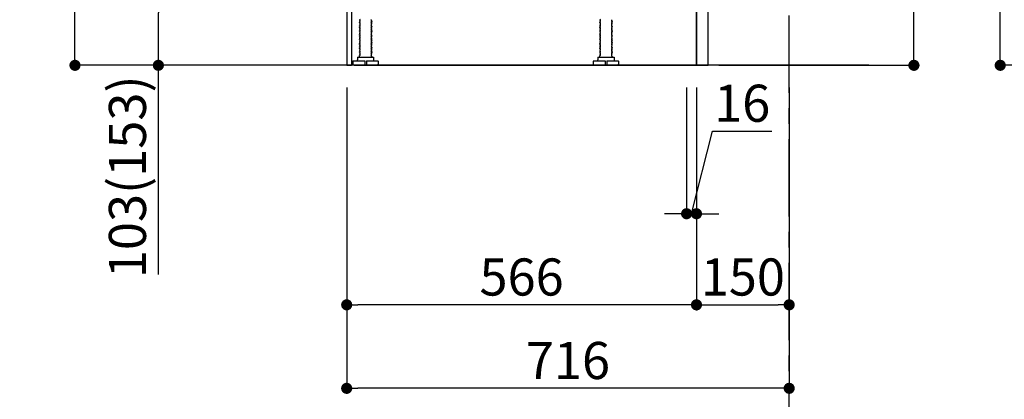
# Model space of a CAD drawing. Extents: x 55896 to 82369, y -33085 to -24215.
# Drawn here: x 63695 to 65288, y -31565 to -30951 of the extents above; entities that cross this region are included whole.
import ezdxf

# ---------------------------------------------------------------- set-up
doc = ezdxf.new("R2010")
doc.units = 0
doc.header["$LTSCALE"] = 50
doc.header["$MEASUREMENT"] = 0
doc.linetypes.add('CENTER', pattern=[2, 1.25, -0.25, 0.25, -0.25])
doc.linetypes.add('HIDDEN', pattern=[0.375, 0.25, -0.125])
doc.layers.get('0').update_dxf_attribs({"linetype": 'CONTINUOUS'})
doc.layers.get('DEFPOINTS').update_dxf_attribs({"color": 146, "linetype": 'CONTINUOUS'})
for name, color, linetype in [('111-壁仕上', 3, 'CONTINUOUS'), ('121-キャビネット（中）', 253, 'HIDDEN'), ('122-扉', 6, 'CONTINUOUS'), ('150-機器', 8, 'CONTINUOUS'), ('166-寸法B', 11, 'CONTINUOUS')]:
    doc.layers.add(name, color=color, linetype=linetype)
doc.styles.add('KH001', font='txt')
doc.dimstyles.new('KH1xx030', dxfattribs={"dimscale": 30, "dimtxt": 2, "dimasz": 0.6, "dimexe": 0.3, "dimexo": 1.2, "dimgap": 0.5, "dimtad": 3, "dimdec": 1, "dimdsep": 46, "dimlunit": 6, "dimtxsty": 'KH001', "dimblk": 'DOT', "dimcen": 1, "dimdle": 1, "dimclrd": 256, "dimclre": 256, "dimclrt": 256, "dimadec": 0, "dimazin": 0, "dimtfac": 1, "dimtdec": 1, "dimtix": 1, "dimtmove": 2, "dimatfit": 3, "dimldrblk": 'CLOSEDBLANK', "dimfxl": 1, "dimtolj": 1, "dimtzin": 0, "dimlwd": -1, "dimlwe": -1, "dimarcsym": 0})

# ---------------------------------------------------------------- blocks, each defined once
blk = doc.blocks.new('_Dot')
at = {"color": 0, "linetype": 'ByBlock', "lineweight": -2}
blk.add_line((-0.5, 0), (-1, 0), dxfattribs=at)
at = {"color": 0, "linetype": 'ByBlock', "const_width": 0.5}
blk.add_lwpolyline([(-0.25, 0, 1), (0.25, 0, 1)], format="xyb", close=True, dxfattribs=at)
blk = doc.blocks.new('*D95')
at = {"layer": '166-寸法B', "transparency": 16777216}
for p, q in [((65142.1, -30527.1), (65142.1, -30874.9)), ((64826.3, -30874.9), (65151.1, -30874.9)), ((65142.1, -31006.9), (65142.1, -30892.9)), ((64826.3, -31024.9), (65151.1, -31024.9))]:
    blk.add_line(p, q, dxfattribs=at)
at = {"layer": 'DEFPOINTS', "color": 0, "transparency": 16777216}
for p in [(64790.3, -30874.9), (65142.1, -30874.9), (64790.3, -31024.9)]:
    blk.add_point(p, dxfattribs=at)
at = {"layer": '166-寸法B', "transparency": 16777216, "xscale": 18, "yscale": 18, "zscale": 18}
for p, rotation in [((65142.1, -30874.9), 90), ((65142.1, -31024.9), 270)]:
    blk.add_blockref('_Dot', p, dxfattribs=dict(at, rotation=rotation))
at = {"layer": '166-寸法B', "transparency": 16777216, "insert": (65092, -30685.1), "char_height": 60, "attachment_point": 5, "rotation": 90, "style": 'KH001'}
blk.add_mtext('\\A1;150(200)', dxfattribs=at)
blk = doc.blocks.new('_ClosedBlank')
at = {"color": 0, "linetype": 'ByBlock', "lineweight": -2}
for p, q in [((-1, 0.167), (0, 0)), ((-1, 0.167), (-1, -0.167)), ((0, 0), (-1, -0.167))]:
    blk.add_line(p, q, dxfattribs=at)
blk = doc.blocks.new('*D96')
at = {"layer": '166-寸法B', "transparency": 16777216}
for p, q in [((64774.3, -31060.9), (64774.3, -31273.9)), ((64790.3, -31060.9), (64790.3, -31273.9)), ((64782.3, -31264.9), (64816.2, -31131.2)), ((64816.2, -31131.2), (64912.2, -31131.2)), ((64756.3, -31264.9), (64738.3, -31264.9)), ((64774.3, -31264.9), (64790.3, -31264.9)), ((64774.3, -31264.9), (64790.3, -31264.9)), ((64808.3, -31264.9), (64826.3, -31264.9))]:
    blk.add_line(p, q, dxfattribs=at)
at = {"layer": 'DEFPOINTS', "color": 0, "transparency": 16777216}
for p in [(64774.3, -31024.9), (64790.3, -31024.9), (64790.3, -31264.9)]:
    blk.add_point(p, dxfattribs=at)
at = {"layer": '166-寸法B', "transparency": 16777216, "xscale": 18, "yscale": 18, "zscale": 18}
blk.add_blockref('_Dot', (64774.3, -31264.9), dxfattribs=at)
at = {"layer": '166-寸法B', "transparency": 16777216, "xscale": 18, "yscale": 18, "zscale": 18, "rotation": 180}
blk.add_blockref('_Dot', (64790.3, -31264.9), dxfattribs=at)
at = {"layer": '166-寸法B', "transparency": 16777216, "insert": (64864.2, -31086.2), "char_height": 60, "attachment_point": 5, "style": 'KH001'}
blk.add_mtext('\\A1;16', dxfattribs=at)
blk = doc.blocks.new('*D99')
at = {"layer": '166-寸法B', "transparency": 16777216}
for p, q in [((64224.3, -31060.9), (64224.3, -31556.2)), ((64940.3, -31060.9), (64940.3, -31556.2)), ((64922.3, -31547.2), (64242.3, -31547.2))]:
    blk.add_line(p, q, dxfattribs=at)
at = {"layer": 'DEFPOINTS', "color": 0, "transparency": 16777216}
for p in [(64224.3, -31024.9), (64940.3, -31024.9), (64224.3, -31547.2)]:
    blk.add_point(p, dxfattribs=at)
at = {"layer": '166-寸法B', "transparency": 16777216, "xscale": 18, "yscale": 18, "zscale": 18, "rotation": 180}
blk.add_blockref('_Dot', (64224.3, -31547.2), dxfattribs=at)
at = {"layer": '166-寸法B', "transparency": 16777216, "xscale": 18, "yscale": 18, "zscale": 18}
blk.add_blockref('_Dot', (64940.3, -31547.2), dxfattribs=at)
at = {"layer": '166-寸法B', "transparency": 16777216, "insert": (64582.3, -31502.2), "char_height": 60, "attachment_point": 5, "style": 'KH001'}
blk.add_mtext('\\A1;716', dxfattribs=at)
blk = doc.blocks.new('*D100')
at = {"layer": '166-寸法B', "transparency": 16777216}
for p, q in [((64104.3, -30164.9), (63775.6, -30164.9)), ((63784.6, -31006.9), (63784.6, -30182.9)), ((64104.9, -31024.9), (63775.6, -31024.9))]:
    blk.add_line(p, q, dxfattribs=at)
at = {"layer": 'DEFPOINTS', "color": 0, "transparency": 16777216}
for p in [(63784.6, -30164.9), (64140.3, -30164.9), (64140.9, -31024.9)]:
    blk.add_point(p, dxfattribs=at)
at = {"layer": '166-寸法B', "transparency": 16777216, "xscale": 18, "yscale": 18, "zscale": 18}
for p, rotation in [((63784.6, -30164.9), 90), ((63784.6, -31024.9), 270)]:
    blk.add_blockref('_Dot', p, dxfattribs=dict(at, rotation=rotation))
at = {"layer": '166-寸法B', "transparency": 16777216, "insert": (63734.5, -30594.9), "char_height": 60, "attachment_point": 5, "rotation": 90, "style": 'KH001'}
blk.add_mtext('\\A1;860(910)', dxfattribs=at)
blk = doc.blocks.new('*D105')
at = {"layer": '166-寸法B', "transparency": 16777216}
for p, q in [((64790.3, -31060.9), (64790.3, -31421.2)), ((64940.3, -31208.2), (64940.3, -31421.2)), ((64808.3, -31412.2), (64922.3, -31412.2))]:
    blk.add_line(p, q, dxfattribs=at)
at = {"layer": 'DEFPOINTS', "color": 0, "transparency": 16777216}
for p in [(64790.3, -31024.9), (64940.3, -31172.2), (64940.3, -31412.2)]:
    blk.add_point(p, dxfattribs=at)
at = {"layer": '166-寸法B', "transparency": 16777216, "xscale": 18, "yscale": 18, "zscale": 18, "rotation": 180}
blk.add_blockref('_Dot', (64790.3, -31412.2), dxfattribs=at)
at = {"layer": '166-寸法B', "transparency": 16777216, "xscale": 18, "yscale": 18, "zscale": 18}
blk.add_blockref('_Dot', (64940.3, -31412.2), dxfattribs=at)
at = {"layer": '166-寸法B', "transparency": 16777216, "insert": (64865.3, -31367.2), "char_height": 60, "attachment_point": 5, "style": 'KH001'}
blk.add_mtext('\\A1;150', dxfattribs=at)
blk = doc.blocks.new('*D106')
at = {"layer": '166-寸法B', "transparency": 16777216}
for p, q in [((64790.3, -31060.9), (64790.3, -31421.2)), ((64224.3, -31208.2), (64224.3, -31421.2)), ((64772.3, -31412.2), (64242.3, -31412.2))]:
    blk.add_line(p, q, dxfattribs=at)
at = {"layer": 'DEFPOINTS', "color": 0, "transparency": 16777216}
for p in [(64790.3, -31024.9), (64224.3, -31172.2), (64224.3, -31412.2)]:
    blk.add_point(p, dxfattribs=at)
at = {"layer": '166-寸法B', "transparency": 16777216, "xscale": 18, "yscale": 18, "zscale": 18, "rotation": 180}
blk.add_blockref('_Dot', (64224.3, -31412.2), dxfattribs=at)
at = {"layer": '166-寸法B', "transparency": 16777216, "xscale": 18, "yscale": 18, "zscale": 18}
blk.add_blockref('_Dot', (64790.3, -31412.2), dxfattribs=at)
at = {"layer": '166-寸法B', "transparency": 16777216, "insert": (64507.3, -31367.2), "char_height": 60, "attachment_point": 5, "style": 'KH001'}
blk.add_mtext('\\A1;566', dxfattribs=at)
blk = doc.blocks.new('*D107')
at = {"layer": '166-寸法B', "transparency": 16777216}
for p, q in [((64114.3, -30921.9), (63910.6, -30921.9)), ((63919.6, -31006.9), (63919.6, -30939.9)), ((64104.9, -31024.9), (63910.6, -31024.9)), ((63919.6, -31363.2), (63919.6, -31024.9))]:
    blk.add_line(p, q, dxfattribs=at)
at = {"layer": 'DEFPOINTS', "color": 0, "transparency": 16777216}
for p in [(63919.6, -30921.9), (64150.3, -30921.9), (64140.9, -31024.9)]:
    blk.add_point(p, dxfattribs=at)
at = {"layer": '166-寸法B', "transparency": 16777216, "xscale": 18, "yscale": 18, "zscale": 18}
for p, rotation in [((63919.6, -30921.9), 90), ((63919.6, -31024.9), 270)]:
    blk.add_blockref('_Dot', p, dxfattribs=dict(at, rotation=rotation))
at = {"layer": '166-寸法B', "transparency": 16777216, "insert": (63869.5, -31205.2), "char_height": 60, "attachment_point": 5, "rotation": 90, "style": 'KH001'}
blk.add_mtext('\\A1;103(153)', dxfattribs=at)
blk = doc.blocks.new('*D277')
at = {"layer": '166-寸法B', "transparency": 16777216}
for p, q in [((65766.9, -28624.9), (65272.8, -28624.9)), ((65281.8, -31006.9), (65281.8, -28642.9)), ((65763.8, -31024.9), (65272.8, -31024.9))]:
    blk.add_line(p, q, dxfattribs=at)
at = {"layer": 'DEFPOINTS', "color": 0, "transparency": 16777216}
for p in [(65281.8, -28624.9), (65802.9, -28624.9), (65799.8, -31024.9)]:
    blk.add_point(p, dxfattribs=at)
at = {"layer": '166-寸法B', "transparency": 16777216, "xscale": 18, "yscale": 18, "zscale": 18}
for p, rotation in [((65281.8, -28624.9), 90), ((65281.8, -31024.9), 270)]:
    blk.add_blockref('_Dot', p, dxfattribs=dict(at, rotation=rotation))
at = {"layer": '166-寸法B', "transparency": 16777216, "insert": (65233, -29824.9), "char_height": 60, "attachment_point": 5, "rotation": 90, "style": 'KH001'}
blk.add_mtext('\\A1;2,400', dxfattribs=at)

msp = doc.modelspace()

# ---------------------------------------------------------------- linework, layer by layer
at = {"layer": '111-壁仕上', "color": 253, "linetype": 'CENTER', "ltscale": 2}
msp.add_line((64940.34, -31869.25), (64940.34, -29608.31), dxfattribs=at)
at = {"layer": '111-壁仕上', "ltscale": 2}
msp.add_line((65069.02, -31024.89), (63969.26, -31024.89), dxfattribs=at)
at = {"layer": '121-キャビネット（中）', "linetype": 'Continuous', "ltscale": 2}
for p, q in [((64790.34, -31024.89), (64790.34, -30874.89)), ((64243.34, -31024.89), (64790.34, -31024.89))]:
    msp.add_line(p, q, dxfattribs=at)
at = {"layer": '122-扉', "color": 253}
msp.add_lwpolyline([(64790.34, -31024.89), (64809.34, -31024.89), (64809.34, -30204.89), (64790.34, -30204.89)], close=True, dxfattribs=at)
at = {"layer": '150-機器', "color": 13, "linetype": 'Continuous'}
for p, q in [((64224.34, -30905.88), (64224.34, -31024.89)), ((64232.24, -30905.38), (64232.24, -31024.89)), ((64245.93, -30950.63), (64244.84, -30951.26)), ((64244.84, -30951.51), (64244.84, -30951.26)), ((64245.93, -30952.13), (64244.84, -30951.51)), ((64245.93, -30952.63), (64244.84, -30953.26)), ((64244.84, -30953.51), (64244.84, -30953.26)), ((64245.93, -30954.13), (64244.84, -30953.51)), ((64245.93, -30954.63), (64244.84, -30955.26)), ((64244.84, -30955.51), (64244.84, -30955.26)), ((64245.93, -30956.13), (64244.84, -30955.51)), ((64263.76, -30951.63), (64264.84, -30952.26)), ((64263.76, -30953.13), (64264.84, -30952.51)), ((64263.76, -30953.63), (64264.84, -30954.26)), ((64263.76, -30955.13), (64264.84, -30954.51)), ((64263.76, -30955.63), (64264.84, -30956.26)), ((64264.84, -30952.26), (64264.84, -30952.51)), ((64264.84, -30954.26), (64264.84, -30954.51)), ((64634.93, -30950.63), (64633.84, -30951.26)), ((64633.84, -30951.51), (64633.84, -30951.26)), ((64634.93, -30952.13), (64633.84, -30951.51)), ((64634.93, -30952.63), (64633.84, -30953.26)), ((64633.84, -30953.51), (64633.84, -30953.26)), ((64634.93, -30954.13), (64633.84, -30953.51)), ((64634.93, -30954.63), (64633.84, -30955.26)), ((64633.84, -30955.51), (64633.84, -30955.26)), ((64634.93, -30956.13), (64633.84, -30955.51)), ((64652.76, -30951.63), (64653.84, -30952.26)), ((64652.76, -30953.13), (64653.84, -30952.51)), ((64652.76, -30953.63), (64653.84, -30954.26)), ((64652.76, -30955.13), (64653.84, -30954.51)), ((64652.76, -30955.63), (64653.84, -30956.26)), ((64653.84, -30952.26), (64653.84, -30952.51)), ((64653.84, -30954.26), (64653.84, -30954.51)), ((64245.93, -30956.63), (64244.84, -30957.26)), ((64244.84, -30957.51), (64244.84, -30957.26)), ((64245.93, -30958.13), (64244.84, -30957.51)), ((64245.93, -30958.63), (64244.84, -30959.26)), ((64244.84, -30959.51), (64244.84, -30959.26)), ((64245.93, -30960.13), (64244.84, -30959.51)), ((64245.93, -30960.63), (64244.84, -30961.26)), ((64244.84, -30961.51), (64244.84, -30961.26)), ((64245.93, -30962.13), (64244.84, -30961.51)), ((64245.93, -30962.63), (64244.84, -30963.26)), ((64244.84, -30963.51), (64244.84, -30963.26)), ((64245.93, -30964.13), (64244.84, -30963.51)), ((64245.93, -30964.63), (64244.84, -30965.26)), ((64244.84, -30965.51), (64244.84, -30965.26)), ((64245.93, -30966.13), (64244.84, -30965.51)), ((64245.93, -30966.63), (64244.84, -30967.26)), ((64244.84, -30967.51), (64244.84, -30967.26)), ((64245.93, -30968.13), (64244.84, -30967.51)), ((64245.93, -30968.63), (64244.84, -30969.26)), ((64244.84, -30969.51), (64244.84, -30969.26)), ((64245.93, -30970.13), (64244.84, -30969.51)), ((64245.93, -30970.63), (64244.84, -30971.26)), ((64244.84, -30971.51), (64244.84, -30971.26)), ((64245.93, -30972.13), (64244.84, -30971.51)), ((64263.76, -30957.13), (64264.84, -30956.51)), ((64263.76, -30957.63), (64264.84, -30958.26)), ((64263.76, -30959.13), (64264.84, -30958.51)), ((64263.76, -30959.63), (64264.84, -30960.26)), ((64263.76, -30961.13), (64264.84, -30960.51)), ((64263.76, -30961.63), (64264.84, -30962.26)), ((64263.76, -30963.13), (64264.84, -30962.51)), ((64263.76, -30963.63), (64264.84, -30964.26)), ((64263.76, -30965.13), (64264.84, -30964.51)), ((64263.76, -30965.63), (64264.84, -30966.26)), ((64263.76, -30967.13), (64264.84, -30966.51)), ((64263.76, -30967.63), (64264.84, -30968.26)), ((64263.76, -30969.13), (64264.84, -30968.51)), ((64263.76, -30969.63), (64264.84, -30970.26)), ((64263.76, -30971.13), (64264.84, -30970.51)), ((64263.76, -30971.63), (64264.84, -30972.26)), ((64264.84, -30956.26), (64264.84, -30956.51)), ((64264.84, -30958.26), (64264.84, -30958.51)), ((64264.84, -30960.26), (64264.84, -30960.51)), ((64264.84, -30962.26), (64264.84, -30962.51)), ((64264.84, -30964.26), (64264.84, -30964.51)), ((64264.84, -30966.26), (64264.84, -30966.51)), ((64264.84, -30968.26), (64264.84, -30968.51)), ((64264.84, -30970.26), (64264.84, -30970.51)), ((64634.93, -30956.63), (64633.84, -30957.26)), ((64633.84, -30957.51), (64633.84, -30957.26)), ((64634.93, -30958.13), (64633.84, -30957.51)), ((64634.93, -30958.63), (64633.84, -30959.26)), ((64633.84, -30959.51), (64633.84, -30959.26)), ((64634.93, -30960.13), (64633.84, -30959.51)), ((64634.93, -30960.63), (64633.84, -30961.26)), ((64633.84, -30961.51), (64633.84, -30961.26)), ((64634.93, -30962.13), (64633.84, -30961.51)), ((64634.93, -30962.63), (64633.84, -30963.26)), ((64633.84, -30963.51), (64633.84, -30963.26)), ((64634.93, -30964.13), (64633.84, -30963.51)), ((64634.93, -30964.63), (64633.84, -30965.26)), ((64633.84, -30965.51), (64633.84, -30965.26)), ((64634.93, -30966.13), (64633.84, -30965.51)), ((64634.93, -30966.63), (64633.84, -30967.26)), ((64633.84, -30967.51), (64633.84, -30967.26)), ((64634.93, -30968.13), (64633.84, -30967.51)), ((64634.93, -30968.63), (64633.84, -30969.26)), ((64633.84, -30969.51), (64633.84, -30969.26)), ((64634.93, -30970.13), (64633.84, -30969.51)), ((64634.93, -30970.63), (64633.84, -30971.26)), ((64633.84, -30971.51), (64633.84, -30971.26)), ((64634.93, -30972.13), (64633.84, -30971.51)), ((64652.76, -30957.13), (64653.84, -30956.51)), ((64652.76, -30957.63), (64653.84, -30958.26)), ((64652.76, -30959.13), (64653.84, -30958.51)), ((64652.76, -30959.63), (64653.84, -30960.26)), ((64652.76, -30961.13), (64653.84, -30960.51)), ((64652.76, -30961.63), (64653.84, -30962.26)), ((64652.76, -30963.13), (64653.84, -30962.51)), ((64652.76, -30963.63), (64653.84, -30964.26)), ((64652.76, -30965.13), (64653.84, -30964.51)), ((64652.76, -30965.63), (64653.84, -30966.26)), ((64652.76, -30967.13), (64653.84, -30966.51)), ((64652.76, -30967.63), (64653.84, -30968.26)), ((64652.76, -30969.13), (64653.84, -30968.51)), ((64652.76, -30969.63), (64653.84, -30970.26)), ((64652.76, -30971.13), (64653.84, -30970.51)), ((64652.76, -30971.63), (64653.84, -30972.26)), ((64653.84, -30956.26), (64653.84, -30956.51)), ((64653.84, -30958.26), (64653.84, -30958.51)), ((64653.84, -30960.26), (64653.84, -30960.51)), ((64653.84, -30962.26), (64653.84, -30962.51)), ((64653.84, -30964.26), (64653.84, -30964.51)), ((64653.84, -30966.26), (64653.84, -30966.51)), ((64653.84, -30968.26), (64653.84, -30968.51)), ((64653.84, -30970.26), (64653.84, -30970.51)), ((64245.93, -30972.63), (64244.84, -30973.26)), ((64244.84, -30973.51), (64244.84, -30973.26)), ((64245.93, -30974.13), (64244.84, -30973.51)), ((64245.93, -30974.63), (64244.84, -30975.26)), ((64244.84, -30975.51), (64244.84, -30975.26)), ((64245.93, -30976.13), (64244.84, -30975.51)), ((64245.93, -30976.63), (64244.84, -30977.26)), ((64244.84, -30977.51), (64244.84, -30977.26)), ((64245.93, -30978.13), (64244.84, -30977.51)), ((64245.93, -30978.63), (64244.84, -30979.26)), ((64244.84, -30979.51), (64244.84, -30979.26)), ((64245.93, -30980.13), (64244.84, -30979.51)), ((64245.93, -30980.63), (64244.84, -30981.26)), ((64244.84, -30981.51), (64244.84, -30981.26)), ((64245.93, -30982.13), (64244.84, -30981.51)), ((64245.93, -30982.63), (64244.84, -30983.26)), ((64244.84, -30983.51), (64244.84, -30983.26)), ((64245.93, -30984.13), (64244.84, -30983.51)), ((64245.93, -30984.63), (64244.84, -30985.26)), ((64244.84, -30985.51), (64244.84, -30985.26)), ((64245.93, -30986.13), (64244.84, -30985.51)), ((64245.93, -30986.63), (64244.84, -30987.26)), ((64244.84, -30987.51), (64244.84, -30987.26)), ((64245.93, -30988.13), (64244.84, -30987.51)), ((64263.76, -30973.13), (64264.84, -30972.51)), ((64263.76, -30973.63), (64264.84, -30974.26)), ((64263.76, -30975.13), (64264.84, -30974.51)), ((64263.76, -30975.63), (64264.84, -30976.26)), ((64263.76, -30977.13), (64264.84, -30976.51)), ((64263.76, -30977.63), (64264.84, -30978.26)), ((64263.76, -30979.13), (64264.84, -30978.51)), ((64263.76, -30979.63), (64264.84, -30980.26)), ((64263.76, -30981.13), (64264.84, -30980.51)), ((64263.76, -30981.63), (64264.84, -30982.26)), ((64263.76, -30983.13), (64264.84, -30982.51)), ((64263.76, -30983.63), (64264.84, -30984.26)), ((64263.76, -30985.13), (64264.84, -30984.51)), ((64263.76, -30985.63), (64264.84, -30986.26)), ((64263.76, -30987.13), (64264.84, -30986.51)), ((64263.76, -30987.63), (64264.84, -30988.26)), ((64264.84, -30972.26), (64264.84, -30972.51)), ((64264.84, -30974.26), (64264.84, -30974.51)), ((64264.84, -30976.26), (64264.84, -30976.51)), ((64264.84, -30978.26), (64264.84, -30978.51)), ((64264.84, -30980.26), (64264.84, -30980.51)), ((64264.84, -30982.26), (64264.84, -30982.51)), ((64264.84, -30984.26), (64264.84, -30984.51)), ((64264.84, -30986.26), (64264.84, -30986.51)), ((64634.93, -30972.63), (64633.84, -30973.26)), ((64633.84, -30973.51), (64633.84, -30973.26)), ((64634.93, -30974.13), (64633.84, -30973.51)), ((64634.93, -30974.63), (64633.84, -30975.26)), ((64633.84, -30975.51), (64633.84, -30975.26)), ((64634.93, -30976.13), (64633.84, -30975.51)), ((64634.93, -30976.63), (64633.84, -30977.26)), ((64633.84, -30977.51), (64633.84, -30977.26)), ((64634.93, -30978.13), (64633.84, -30977.51)), ((64634.93, -30978.63), (64633.84, -30979.26)), ((64633.84, -30979.51), (64633.84, -30979.26)), ((64634.93, -30980.13), (64633.84, -30979.51)), ((64634.93, -30980.63), (64633.84, -30981.26)), ((64633.84, -30981.51), (64633.84, -30981.26)), ((64634.93, -30982.13), (64633.84, -30981.51)), ((64634.93, -30982.63), (64633.84, -30983.26)), ((64633.84, -30983.51), (64633.84, -30983.26)), ((64634.93, -30984.13), (64633.84, -30983.51)), ((64634.93, -30984.63), (64633.84, -30985.26)), ((64633.84, -30985.51), (64633.84, -30985.26)), ((64634.93, -30986.13), (64633.84, -30985.51)), ((64634.93, -30986.63), (64633.84, -30987.26)), ((64633.84, -30987.51), (64633.84, -30987.26)), ((64634.93, -30988.13), (64633.84, -30987.51)), ((64652.76, -30973.13), (64653.84, -30972.51)), ((64652.76, -30973.63), (64653.84, -30974.26)), ((64652.76, -30975.13), (64653.84, -30974.51)), ((64652.76, -30975.63), (64653.84, -30976.26)), ((64652.76, -30977.13), (64653.84, -30976.51)), ((64652.76, -30977.63), (64653.84, -30978.26)), ((64652.76, -30979.13), (64653.84, -30978.51)), ((64652.76, -30979.63), (64653.84, -30980.26)), ((64652.76, -30981.13), (64653.84, -30980.51)), ((64652.76, -30981.63), (64653.84, -30982.26)), ((64652.76, -30983.13), (64653.84, -30982.51)), ((64652.76, -30983.63), (64653.84, -30984.26)), ((64652.76, -30985.13), (64653.84, -30984.51)), ((64652.76, -30985.63), (64653.84, -30986.26)), ((64652.76, -30987.13), (64653.84, -30986.51)), ((64652.76, -30987.63), (64653.84, -30988.26)), ((64653.84, -30972.26), (64653.84, -30972.51)), ((64653.84, -30974.26), (64653.84, -30974.51)), ((64653.84, -30976.26), (64653.84, -30976.51)), ((64653.84, -30978.26), (64653.84, -30978.51)), ((64653.84, -30980.26), (64653.84, -30980.51)), ((64653.84, -30982.26), (64653.84, -30982.51)), ((64653.84, -30984.26), (64653.84, -30984.51)), ((64653.84, -30986.26), (64653.84, -30986.51)), ((64245.93, -30988.63), (64244.84, -30989.26)), ((64244.84, -30989.51), (64244.84, -30989.26)), ((64245.93, -30990.13), (64244.84, -30989.51)), ((64245.93, -30990.63), (64244.84, -30991.26)), ((64244.84, -30991.51), (64244.84, -30991.26)), ((64245.93, -30992.13), (64244.84, -30991.51)), ((64245.93, -30992.63), (64244.84, -30993.26)), ((64244.84, -30993.51), (64244.84, -30993.26)), ((64245.93, -30994.13), (64244.84, -30993.51)), ((64245.93, -30994.63), (64244.84, -30995.26)), ((64244.84, -30995.51), (64244.84, -30995.26)), ((64245.93, -30996.13), (64244.84, -30995.51)), ((64245.93, -30996.63), (64244.84, -30997.26)), ((64244.84, -30997.51), (64244.84, -30997.26)), ((64245.93, -30998.13), (64244.84, -30997.51)), ((64245.93, -30998.63), (64244.84, -30999.26)), ((64244.84, -30999.51), (64244.84, -30999.26)), ((64245.93, -31000.13), (64244.84, -30999.51)), ((64245.93, -31000.63), (64244.84, -31001.26)), ((64244.84, -31001.51), (64244.84, -31001.26)), ((64245.93, -31002.13), (64244.84, -31001.51)), ((64245.93, -31002.63), (64244.84, -31003.26)), ((64244.84, -31003.51), (64244.84, -31003.26)), ((64245.93, -31004.13), (64244.84, -31003.51)), ((64263.76, -30989.13), (64264.84, -30988.51)), ((64263.76, -30989.63), (64264.84, -30990.26)), ((64263.76, -30991.13), (64264.84, -30990.51)), ((64263.76, -30991.63), (64264.84, -30992.26)), ((64263.76, -30993.13), (64264.84, -30992.51)), ((64263.76, -30993.63), (64264.84, -30994.26)), ((64263.76, -30995.13), (64264.84, -30994.51)), ((64263.76, -30995.63), (64264.84, -30996.26)), ((64263.76, -30997.13), (64264.84, -30996.51)), ((64263.76, -30997.63), (64264.84, -30998.26)), ((64263.76, -30999.13), (64264.84, -30998.51)), ((64263.76, -30999.63), (64264.84, -31000.26)), ((64263.76, -31001.13), (64264.84, -31000.51)), ((64263.76, -31001.63), (64264.84, -31002.26)), ((64263.76, -31003.13), (64264.84, -31002.51)), ((64263.76, -31003.63), (64264.84, -31004.26)), ((64264.84, -30988.26), (64264.84, -30988.51)), ((64264.84, -30990.26), (64264.84, -30990.51)), ((64264.84, -30992.26), (64264.84, -30992.51)), ((64264.84, -30994.26), (64264.84, -30994.51)), ((64264.84, -30996.26), (64264.84, -30996.51)), ((64264.84, -30998.26), (64264.84, -30998.51)), ((64264.84, -31000.26), (64264.84, -31000.51)), ((64264.84, -31002.26), (64264.84, -31002.51)), ((64634.93, -30988.63), (64633.84, -30989.26)), ((64633.84, -30989.51), (64633.84, -30989.26)), ((64634.93, -30990.13), (64633.84, -30989.51)), ((64634.93, -30990.63), (64633.84, -30991.26)), ((64633.84, -30991.51), (64633.84, -30991.26)), ((64634.93, -30992.13), (64633.84, -30991.51)), ((64634.93, -30992.63), (64633.84, -30993.26)), ((64633.84, -30993.51), (64633.84, -30993.26)), ((64634.93, -30994.13), (64633.84, -30993.51)), ((64634.93, -30994.63), (64633.84, -30995.26)), ((64633.84, -30995.51), (64633.84, -30995.26)), ((64634.93, -30996.13), (64633.84, -30995.51)), ((64634.93, -30996.63), (64633.84, -30997.26)), ((64633.84, -30997.51), (64633.84, -30997.26)), ((64634.93, -30998.13), (64633.84, -30997.51)), ((64634.93, -30998.63), (64633.84, -30999.26)), ((64633.84, -30999.51), (64633.84, -30999.26)), ((64634.93, -31000.13), (64633.84, -30999.51)), ((64634.93, -31000.63), (64633.84, -31001.26)), ((64633.84, -31001.51), (64633.84, -31001.26)), ((64634.93, -31002.13), (64633.84, -31001.51)), ((64634.93, -31002.63), (64633.84, -31003.26)), ((64633.84, -31003.51), (64633.84, -31003.26)), ((64634.93, -31004.13), (64633.84, -31003.51)), ((64652.76, -30989.13), (64653.84, -30988.51)), ((64652.76, -30989.63), (64653.84, -30990.26)), ((64652.76, -30991.13), (64653.84, -30990.51)), ((64652.76, -30991.63), (64653.84, -30992.26)), ((64652.76, -30993.13), (64653.84, -30992.51)), ((64652.76, -30993.63), (64653.84, -30994.26)), ((64652.76, -30995.13), (64653.84, -30994.51)), ((64652.76, -30995.63), (64653.84, -30996.26)), ((64652.76, -30997.13), (64653.84, -30996.51)), ((64652.76, -30997.63), (64653.84, -30998.26)), ((64652.76, -30999.13), (64653.84, -30998.51)), ((64652.76, -30999.63), (64653.84, -31000.26)), ((64652.76, -31001.13), (64653.84, -31000.51)), ((64652.76, -31001.63), (64653.84, -31002.26)), ((64652.76, -31003.13), (64653.84, -31002.51)), ((64652.76, -31003.63), (64653.84, -31004.26)), ((64653.84, -30988.26), (64653.84, -30988.51)), ((64653.84, -30990.26), (64653.84, -30990.51)), ((64653.84, -30992.26), (64653.84, -30992.51)), ((64653.84, -30994.26), (64653.84, -30994.51)), ((64653.84, -30996.26), (64653.84, -30996.51)), ((64653.84, -30998.26), (64653.84, -30998.51)), ((64653.84, -31000.26), (64653.84, -31000.51)), ((64653.84, -31002.26), (64653.84, -31002.51)), ((64234.34, -31018.38), (64234.34, -31022.88)), ((64234.84, -31017.88), (64253.59, -31017.88)), ((64241.84, -31011.88), (64267.84, -31011.88)), ((64241.84, -31011.88), (64241.84, -31015.88)), ((64245.93, -31004.63), (64244.84, -31005.26)), ((64244.84, -31005.51), (64244.84, -31005.26)), ((64245.93, -31006.13), (64244.84, -31005.51)), ((64245.93, -31006.63), (64244.84, -31007.26)), ((64244.84, -31007.51), (64244.84, -31007.26)), ((64245.93, -31008.13), (64244.84, -31007.51)), ((64245.93, -31008.63), (64244.84, -31009.26)), ((64244.84, -31009.51), (64244.84, -31009.26)), ((64245.49, -31009.88), (64244.84, -31009.51)), ((64244.84, -31010.38), (64244.84, -31009.88)), ((64244.84, -31009.88), (64245.49, -31009.88)), ((64253.59, -31017.88), (64253.59, -31024.38)), ((64256.09, -31017.88), (64256.09, -31024.38)), ((64256.09, -31017.88), (64274.84, -31017.88)), ((64263.76, -31005.13), (64264.84, -31004.51)), ((64263.76, -31005.63), (64264.84, -31006.26)), ((64263.76, -31007.13), (64264.84, -31006.51)), ((64263.76, -31007.63), (64264.84, -31008.26)), ((64263.76, -31009.13), (64264.84, -31008.51)), ((64263.76, -31009.63), (64264.19, -31009.88)), ((64264.84, -31009.88), (64264.19, -31009.88)), ((64264.84, -31004.26), (64264.84, -31004.51)), ((64264.84, -31006.26), (64264.84, -31006.51)), ((64264.84, -31008.26), (64264.84, -31008.51)), ((64264.84, -31010.38), (64264.84, -31009.88)), ((64267.84, -31011.88), (64267.84, -31015.88)), ((64275.34, -31018.38), (64275.34, -31022.88)), ((64623.34, -31018.38), (64623.34, -31022.88)), ((64623.84, -31017.88), (64642.59, -31017.88)), ((64630.84, -31011.88), (64656.84, -31011.88)), ((64630.84, -31011.88), (64630.84, -31015.88)), ((64634.93, -31004.63), (64633.84, -31005.26)), ((64633.84, -31005.51), (64633.84, -31005.26)), ((64634.93, -31006.13), (64633.84, -31005.51)), ((64634.93, -31006.63), (64633.84, -31007.26)), ((64633.84, -31007.51), (64633.84, -31007.26)), ((64634.93, -31008.13), (64633.84, -31007.51)), ((64634.93, -31008.63), (64633.84, -31009.26)), ((64633.84, -31009.51), (64633.84, -31009.26)), ((64634.49, -31009.88), (64633.84, -31009.51)), ((64633.84, -31010.38), (64633.84, -31009.88)), ((64634.49, -31009.88), (64633.84, -31009.88)), ((64642.59, -31017.88), (64642.59, -31024.38)), ((64645.09, -31017.88), (64645.09, -31024.38)), ((64645.09, -31017.88), (64663.84, -31017.88)), ((64652.76, -31005.13), (64653.84, -31004.51)), ((64652.76, -31005.63), (64653.84, -31006.26)), ((64652.76, -31007.13), (64653.84, -31006.51)), ((64652.76, -31007.63), (64653.84, -31008.26)), ((64652.76, -31009.13), (64653.84, -31008.51)), ((64652.76, -31009.63), (64653.19, -31009.88)), ((64653.19, -31009.88), (64653.84, -31009.88)), ((64653.84, -31004.26), (64653.84, -31004.51)), ((64653.84, -31006.26), (64653.84, -31006.51)), ((64653.84, -31008.26), (64653.84, -31008.51)), ((64653.84, -31010.38), (64653.84, -31009.88)), ((64656.84, -31011.88), (64656.84, -31015.88)), ((64664.34, -31018.38), (64664.34, -31022.88)), ((64224.34, -31024.89), (64232.24, -31024.89)), ((64236.34, -31024.89), (64273.34, -31024.89)), ((64625.34, -31024.89), (64662.34, -31024.89))]:
    msp.add_line(p, q, dxfattribs=at)
for centre, radius, start, end in [((64245.78, -30952.38), 0.289, 300, 60), ((64245.78, -30954.38), 0.289, 300, 60), ((64263.9, -30951.38), 0.289, 120, 240), ((64263.9, -30953.38), 0.289, 120, 240), ((64263.9, -30955.38), 0.289, 120, 240), ((64634.78, -30952.38), 0.289, 300, 60), ((64634.78, -30954.38), 0.289, 300, 60), ((64652.9, -30951.38), 0.289, 120, 240), ((64652.9, -30953.38), 0.289, 120, 240), ((64652.9, -30955.38), 0.289, 120, 240), ((64245.78, -30956.38), 0.289, 300, 60), ((64245.78, -30958.38), 0.289, 300, 60), ((64245.78, -30960.38), 0.289, 300, 60), ((64245.78, -30962.38), 0.289, 300, 60), ((64245.78, -30964.38), 0.289, 300, 60), ((64245.78, -30966.38), 0.289, 300, 60), ((64245.78, -30968.38), 0.289, 300, 60), ((64245.78, -30970.38), 0.289, 300, 60), ((64263.9, -30957.38), 0.289, 120, 240), ((64263.9, -30959.38), 0.289, 120, 240), ((64263.9, -30961.38), 0.289, 120, 240), ((64263.9, -30963.38), 0.289, 120, 240), ((64263.9, -30965.38), 0.289, 120, 240), ((64263.9, -30967.38), 0.289, 120, 240), ((64263.9, -30969.38), 0.289, 120, 240), ((64263.9, -30971.38), 0.289, 120, 240), ((64634.78, -30956.38), 0.289, 300, 60), ((64634.78, -30958.38), 0.289, 300, 60), ((64634.78, -30960.38), 0.289, 300, 60), ((64634.78, -30962.38), 0.289, 300, 60), ((64634.78, -30964.38), 0.289, 300, 60), ((64634.78, -30966.38), 0.289, 300, 60), ((64634.78, -30968.38), 0.289, 300, 60), ((64634.78, -30970.38), 0.289, 300, 60), ((64652.9, -30957.38), 0.289, 120, 240), ((64652.9, -30959.38), 0.289, 120, 240), ((64652.9, -30961.38), 0.289, 120, 240), ((64652.9, -30963.38), 0.289, 120, 240), ((64652.9, -30965.38), 0.289, 120, 240), ((64652.9, -30967.38), 0.289, 120, 240), ((64652.9, -30969.38), 0.289, 120, 240), ((64652.9, -30971.38), 0.289, 120, 240), ((64245.78, -30972.38), 0.289, 300, 60), ((64245.78, -30974.38), 0.289, 300, 60), ((64245.78, -30976.38), 0.289, 300, 60), ((64245.78, -30978.38), 0.289, 300, 60), ((64245.78, -30980.38), 0.289, 300, 60), ((64245.78, -30982.38), 0.289, 300, 60), ((64245.78, -30984.38), 0.289, 300, 60), ((64245.78, -30986.38), 0.289, 300, 60), ((64263.9, -30973.38), 0.289, 120, 240), ((64263.9, -30975.38), 0.289, 120, 240), ((64263.9, -30977.38), 0.289, 120, 240), ((64263.9, -30979.38), 0.289, 120, 240), ((64263.9, -30981.38), 0.289, 120, 240), ((64263.9, -30983.38), 0.289, 120, 240), ((64263.9, -30985.38), 0.289, 120, 240), ((64263.9, -30987.38), 0.289, 120, 240), ((64634.78, -30972.38), 0.289, 300, 60), ((64634.78, -30974.38), 0.289, 300, 60), ((64634.78, -30976.38), 0.289, 300, 60), ((64634.78, -30978.38), 0.289, 300, 60), ((64634.78, -30980.38), 0.289, 300, 60), ((64634.78, -30982.38), 0.289, 300, 60), ((64634.78, -30984.38), 0.289, 300, 60), ((64634.78, -30986.38), 0.289, 300, 60), ((64652.9, -30973.38), 0.289, 120, 240), ((64652.9, -30975.38), 0.289, 120, 240), ((64652.9, -30977.38), 0.289, 120, 240), ((64652.9, -30979.38), 0.289, 120, 240), ((64652.9, -30981.38), 0.289, 120, 240), ((64652.9, -30983.38), 0.289, 120, 240), ((64652.9, -30985.38), 0.289, 120, 240), ((64652.9, -30987.38), 0.289, 120, 240), ((64245.78, -30988.38), 0.289, 300, 60), ((64245.78, -30990.38), 0.289, 300, 60), ((64245.78, -30992.38), 0.289, 300, 60), ((64245.78, -30994.38), 0.289, 300, 60), ((64245.78, -30996.38), 0.289, 300, 60), ((64245.78, -30998.38), 0.289, 300, 60), ((64245.78, -31000.38), 0.289, 300, 60), ((64245.78, -31002.38), 0.289, 300, 60), ((64263.9, -30989.38), 0.289, 120, 240), ((64263.9, -30991.38), 0.289, 120, 240), ((64263.9, -30993.38), 0.289, 120, 240), ((64263.9, -30995.38), 0.289, 120, 240), ((64263.9, -30997.38), 0.289, 120, 240), ((64263.9, -30999.38), 0.289, 120, 240), ((64263.9, -31001.38), 0.289, 120, 240), ((64263.9, -31003.38), 0.289, 120, 240), ((64634.78, -30988.38), 0.289, 300, 60), ((64634.78, -30990.38), 0.289, 300, 60), ((64634.78, -30992.38), 0.289, 300, 60), ((64634.78, -30994.38), 0.289, 300, 60), ((64634.78, -30996.38), 0.289, 300, 60), ((64634.78, -30998.38), 0.289, 300, 60), ((64634.78, -31000.38), 0.289, 300, 60), ((64634.78, -31002.38), 0.289, 300, 60), ((64652.9, -30989.38), 0.289, 120, 240), ((64652.9, -30991.38), 0.289, 120, 240), ((64652.9, -30993.38), 0.289, 120, 240), ((64652.9, -30995.38), 0.289, 120, 240), ((64652.9, -30997.38), 0.289, 120, 240), ((64652.9, -30999.38), 0.289, 120, 240), ((64652.9, -31001.38), 0.289, 120, 240), ((64652.9, -31003.38), 0.289, 120, 240), ((64234.84, -31018.38), 0.5, 90, 180), ((64239.84, -31015.88), 2, 270.00001, 359.99999), ((64243.34, -31010.38), 1.5, 270.00001, 359.99999), ((64245.78, -31004.38), 0.289, 300, 60), ((64245.78, -31006.38), 0.289, 300, 60), ((64245.78, -31008.38), 0.289, 300, 60), ((64263.9, -31005.38), 0.289, 120, 240), ((64263.9, -31007.38), 0.289, 120, 240), ((64263.9, -31009.38), 0.289, 120, 240), ((64266.34, -31010.38), 1.5, 180, 270), ((64269.84, -31015.88), 2, 180.00001, 269.99999), ((64274.84, -31018.38), 0.5, 0, 90), ((64623.84, -31018.38), 0.5, 90, 180), ((64628.84, -31015.88), 2, 270.00001, 359.99999), ((64632.34, -31010.38), 1.5, 270.00001, 359.99999), ((64634.78, -31004.38), 0.289, 300, 60), ((64634.78, -31006.38), 0.289, 300, 60), ((64634.78, -31008.38), 0.289, 300, 60), ((64652.9, -31005.38), 0.289, 120, 240), ((64652.9, -31007.38), 0.289, 120, 240), ((64652.9, -31009.38), 0.289, 120, 240), ((64655.34, -31010.38), 1.5, 180, 270), ((64658.84, -31015.88), 2, 180.00001, 269.99999), ((64663.84, -31018.38), 0.5, 0, 90), ((64236.34, -31022.88), 2, 180, 270), ((64253.09, -31024.38), 0.5, 270, 360), ((64256.59, -31024.38), 0.5, 180, 270), ((64273.34, -31022.88), 2, 270, 360), ((64625.34, -31022.88), 2, 180, 270), ((64642.09, -31024.38), 0.5, 270, 360), ((64645.59, -31024.38), 0.5, 180, 270), ((64662.34, -31022.88), 2, 270, 360)]:
    msp.add_arc(centre, radius, start, end, dxfattribs=at)

# ---------------------------------------------------------------- dimensions: what is measured, and where the dimension line sits
at = {"layer": '166-寸法B'}
for base, p1, p2, angle, picture, middle in [((65281.83, -28624.89), (65799.77, -31024.89), (65802.92, -28624.89), 90, '*D277', (65233.02, -29824.89)), ((64224.34, -31547.25), (64940.34, -31024.89), (64224.34, -31024.89), 180, '*D99', (64582.34, -31502.25))]:
    dim = msp.add_linear_dim(base=base, p1=p1, p2=p2, angle=angle, dimstyle='KH1xx030', dxfattribs=at)
    dim.commit()
    dim.dimension.update_dxf_attribs({"geometry": picture, "text_midpoint": middle})
dim = msp.add_linear_dim(base=(63784.57, -30164.89), p1=(64140.87, -31024.89), p2=(64140.34, -30164.89), angle=90, dimstyle='KH1xx030', override={"dimpost": '(910)'}, dxfattribs=at)
dim.commit()
dim.dimension.update_dxf_attribs({"geometry": '*D100', "text_midpoint": (63734.55, -30594.89)})
for base, p1, p2, override, picture, middle in [((65142.06, -30874.89), (64790.34, -31024.89), (64790.34, -30874.89), {"dimpost": '(200)', "dimtmove": 1}, '*D95', (65157.42, -30685.1)), ((63919.57, -30921.88), (64140.87, -31024.89), (64150.34, -30921.88), {"dimpost": '(153)', "dimtmove": 1}, '*D107', (63960.64, -31205.22))]:
    dim = msp.add_linear_dim(base=base, p1=p1, p2=p2, angle=90, dimstyle='KH1xx030', override=override, dxfattribs=at)
    dim.commit()
    dim.dimension.update_dxf_attribs({"geometry": picture, "text_midpoint": middle, "dimtype": 128})
for base, p2, picture, middle in [((64224.34, -31412.25), (64224.34, -31172.25), '*D106', (64507.34, -31367.25)), ((64940.34, -31412.25), (64940.34, -31172.25), '*D105', (64865.34, -31367.25))]:
    dim = msp.add_linear_dim(base=base, p1=(64790.34, -31024.89), p2=p2, dimstyle='KH1xx030', dxfattribs=at)
    dim.commit()
    dim.dimension.update_dxf_attribs({"geometry": picture, "text_midpoint": middle})
dim = msp.add_linear_dim(base=(64790.34, -31264.89), p1=(64774.34, -31024.89), p2=(64790.34, -31024.89), dimstyle='KH1xx030', override={"dimtmove": 1}, dxfattribs=at)
dim.commit()
dim.dimension.update_dxf_attribs({"geometry": '*D96', "text_midpoint": (64831.16, -31131.19), "dimtype": 128})

doc.saveas('drawing.dxf')
